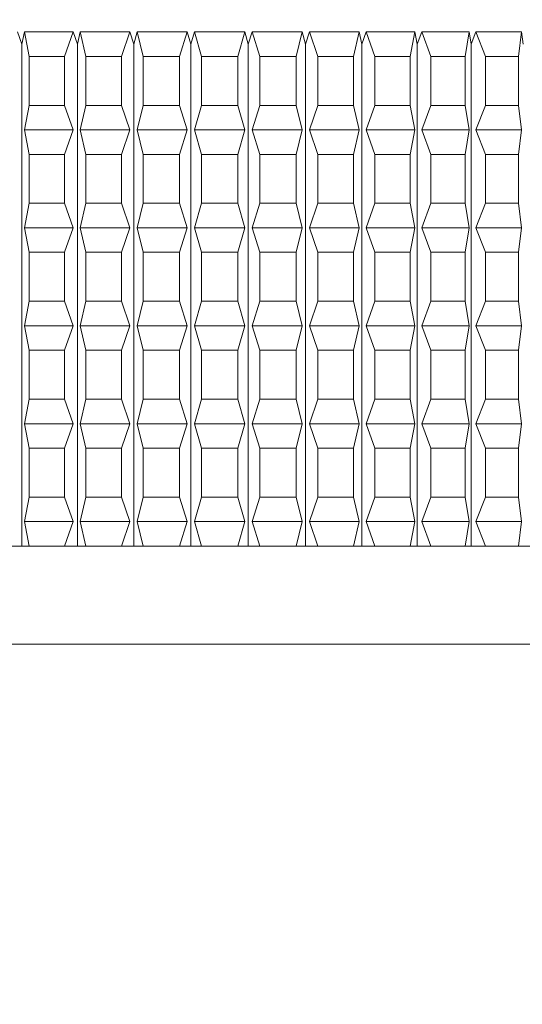
# Model space of a CAD drawing. Units: millimetres. Extents: x 0 to 420, y 0 to 297.
# Drawn here: x 163 to 166, y 161 to 167 of the extents above; entities that cross this region are included whole.
import ezdxf

# ---------------------------------------------------------------- set-up
doc = ezdxf.new("R2010")
doc.units = ezdxf.units.MM
doc.linetypes.add('SLD-Durchgehend', pattern=[0])
doc.styles.add('SLDTEXTSTYLE0', font='ARIAL.TTF', dxfattribs={"width": 0.948})
doc.dimstyles.new('SLDDIMSTYLE1', dxfattribs={"dimtxt": 3, "dimasz": 2.5, "dimexe": 0, "dimexo": 0.0625, "dimgap": 0.75, "dimtad": 1, "dimdec": 3, "dimlfac": 1.8, "dimrnd": 1e-09, "dimzin": 12, "dimdsep": 46, "dimtxsty": 'SLDTEXTSTYLE0', "dimsah": 1, "dimcen": 0.09, "dimadec": 0, "dimazin": 3, "dimtfac": 1, "dimtdec": 3, "dimtofl": 0, "dimtmove": 0, "dimatfit": 3, "dimfxl": 1, "dimfrac": 2, "dimtolj": 1, "dimtzin": 12, "dimarcsym": 0})
doc.dimstyles.new('SLDDIMSTYLE3', dxfattribs={"dimtxt": 3, "dimasz": 2.5, "dimexe": 0, "dimexo": 0.0625, "dimgap": 0.75, "dimtad": 1, "dimdec": 0, "dimlfac": 1.8, "dimrnd": 1e-09, "dimzin": 12, "dimdsep": 46, "dimtxsty": 'SLDTEXTSTYLE0', "dimsah": 1, "dimcen": 0.09, "dimadec": 0, "dimazin": 3, "dimtfac": 1, "dimtdec": 3, "dimtofl": 0, "dimtmove": 0, "dimatfit": 3, "dimfxl": 1, "dimfrac": 2, "dimtolj": 1, "dimtzin": 12, "dimarcsym": 0})

# ---------------------------------------------------------------- blocks, each defined once
blk = doc.blocks.new('_D')
at = {"color": 7, "linetype": 'SLD-Durchgehend', "lineweight": 0}
for p, q in [((98.7113, 76.2661), (98.7113, 212.4183)), ((171.2113, 178.5628), (171.2113, 212.4183)), ((98.7113, 211.4183), (171.2113, 211.4183))]:
    blk.add_line(p, q, dxfattribs=at)
for points in [[(98.7113, 211.4183), (101.2113, 210.9783), (101.2113, 211.8583)], [(171.2113, 211.4183), (168.7113, 211.8583), (168.7113, 210.9783)]]:
    blk.add_solid(points, dxfattribs=at)
at = {"color": 7, "linetype": 'SLD-Durchgehend', "lineweight": 0, "insert": (130.2177, 215.2855), "char_height": 3, "attachment_point": 1, "style": 'SLDTEXTSTYLE0'}
blk.add_mtext('130,5', dxfattribs=at)
blk = doc.blocks.new('_D_2')
at = {"color": 7, "linetype": 'SLD-Durchgehend', "lineweight": 0}
for p, q in [((132.5508, 198.809), (205.5369, 198.809)), ((204.5369, 198.809), (204.5369, 66.8505)), ((169.7113, 66.8505), (205.5369, 66.8505))]:
    blk.add_line(p, q, dxfattribs=at)
for points in [[(204.5369, 198.809), (204.0969, 196.309), (204.9769, 196.309)], [(204.5369, 66.8505), (204.9769, 69.3505), (204.0969, 69.3505)]]:
    blk.add_solid(points, dxfattribs=at)
at = {"color": 7, "linetype": 'SLD-Durchgehend', "lineweight": 0, "insert": (200.6697, 126.0836), "char_height": 3, "attachment_point": 1, "rotation": 90, "style": 'SLDTEXTSTYLE0'}
blk.add_mtext('238', dxfattribs=at)
blk = doc.blocks.new('_D_3')
at = {"color": 7, "linetype": 'SLD-Durchgehend', "lineweight": 0}
for p, q in [((149.2669, 188.5312), (193.6163, 188.5312)), ((192.6163, 188.5312), (192.6163, 66.8505)), ((169.7113, 66.8505), (193.6163, 66.8505))]:
    blk.add_line(p, q, dxfattribs=at)
for points in [[(192.6163, 188.5312), (192.1763, 186.0312), (193.0563, 186.0312)], [(192.6163, 66.8505), (193.0563, 69.3505), (192.1763, 69.3505)]]:
    blk.add_solid(points, dxfattribs=at)
at = {"color": 7, "linetype": 'SLD-Durchgehend', "lineweight": 0, "insert": (188.7491, 122.1476), "char_height": 3, "attachment_point": 1, "rotation": 90, "style": 'SLDTEXTSTYLE0'}
blk.add_mtext('219', dxfattribs=at)

msp = doc.modelspace()

# ---------------------------------------------------------------- linework, layer by layer
at = {"color": 7, "linetype": 'SLD-Durchgehend', "lineweight": 15}
for p, q in [((162.84502, 166.44789), (162.87103, 166.37854)), ((162.87103, 166.37854), (162.8846, 166.44789)), ((162.8846, 166.44789), (163.16063, 166.44789)), ((162.8846, 166.44789), (162.91157, 166.30899)), ((163.11149, 166.30899), (163.16063, 166.44789)), ((163.16063, 166.44789), (163.18536, 166.37854)), ((163.18536, 166.37854), (163.20114, 166.44789)), ((163.20114, 166.44789), (163.48254, 166.44789)), ((163.20114, 166.44789), (163.23251, 166.30899)), ((163.43632, 166.30899), (163.48254, 166.44789)), ((163.48254, 166.44789), (163.5058, 166.37854)), ((163.5058, 166.37854), (163.52368, 166.44789)), ((163.52368, 166.44789), (163.8083, 166.44789)), ((163.52368, 166.44789), (163.55921, 166.30899)), ((163.76536, 166.30899), (163.8083, 166.44789)), ((163.8083, 166.44789), (163.82991, 166.37854)), ((163.82991, 166.37854), (163.84976, 166.44789)), ((163.84976, 166.44789), (164.13545, 166.44789)), ((163.84976, 166.44789), (163.88918, 166.30899)), ((164.0961, 166.30899), (164.13545, 166.44789)), ((164.13545, 166.44789), (164.15525, 166.37854)), ((164.15525, 166.37854), (164.17689, 166.44789)), ((164.17689, 166.44789), (164.46147, 166.44789)), ((164.17689, 166.44789), (164.21991, 166.30899)), ((164.42603, 166.30899), (164.46147, 166.44789)), ((164.46147, 166.44789), (164.47931, 166.37854)), ((164.47931, 166.37854), (164.5026, 166.44789)), ((164.5026, 166.44789), (164.78391, 166.44789)), ((164.5026, 166.44789), (164.54888, 166.30899)), ((164.75263, 166.30899), (164.78391, 166.44789)), ((164.78391, 166.44789), (164.79965, 166.37854)), ((164.79965, 166.37854), (164.82441, 166.44789)), ((164.82441, 166.44789), (165.10029, 166.44789)), ((164.82441, 166.44789), (164.8736, 166.30899)), ((165.07342, 166.30899), (165.10029, 166.44789)), ((165.10029, 166.44789), (165.11381, 166.37854)), ((165.11381, 166.37854), (165.13985, 166.44789)), ((165.13985, 166.44789), (165.40822, 166.44789)), ((165.13985, 166.44789), (165.19158, 166.30899)), ((165.38596, 166.30899), (165.40822, 166.44789)), ((165.40822, 166.44789), (165.41942, 166.37854)), ((165.41942, 166.37854), (165.44654, 166.44789)), ((165.44654, 166.44789), (165.70535, 166.44789)), ((165.44654, 166.44789), (165.50041, 166.30899)), ((165.68787, 166.30899), (165.70535, 166.44789)), ((165.70535, 166.44789), (165.71414, 166.37854)), ((162.87103, 166.37854), (162.87103, 163.53122)), ((163.18536, 166.37854), (163.18536, 163.53122)), ((163.5058, 166.37854), (163.5058, 163.53122)), ((163.82991, 166.37854), (163.82991, 163.53122)), ((164.15525, 166.37854), (164.15525, 163.53122)), ((164.47931, 166.37854), (164.47931, 163.53122)), ((164.79965, 166.37854), (164.79965, 163.53122)), ((165.11381, 166.37854), (165.11381, 163.53122)), ((165.41942, 166.37854), (165.41942, 163.53122)), ((162.91157, 166.30899), (163.11149, 166.30899)), ((162.91157, 166.30899), (162.91157, 166.03122)), ((163.11149, 166.30899), (163.11149, 166.03122)), ((163.23251, 166.30899), (163.43632, 166.30899)), ((163.23251, 166.30899), (163.23251, 166.03122)), ((163.43632, 166.30899), (163.43632, 166.03122)), ((163.55921, 166.30899), (163.55921, 166.03122)), ((163.55921, 166.30899), (163.76536, 166.30899)), ((163.76536, 166.30899), (163.76536, 166.03122)), ((163.88918, 166.30899), (163.88918, 166.03122)), ((163.88918, 166.30899), (164.0961, 166.30899)), ((164.0961, 166.30899), (164.0961, 166.03122)), ((164.21991, 166.30899), (164.21991, 166.03122)), ((164.21991, 166.30899), (164.42603, 166.30899)), ((164.42603, 166.30899), (164.42603, 166.03122)), ((164.54888, 166.30899), (164.54888, 166.03122)), ((164.54888, 166.30899), (164.75263, 166.30899)), ((164.75263, 166.30899), (164.75263, 166.03122)), ((164.8736, 166.30899), (164.8736, 166.03122)), ((164.8736, 166.30899), (165.07342, 166.30899)), ((165.07342, 166.30899), (165.07342, 166.03122)), ((165.19158, 166.30899), (165.19158, 166.03122)), ((165.19158, 166.30899), (165.38596, 166.30899)), ((165.38596, 166.30899), (165.38596, 166.03122)), ((165.50041, 166.30899), (165.50041, 166.03122)), ((165.50041, 166.30899), (165.68787, 166.30899)), ((165.68787, 166.30899), (165.68787, 166.03122)), ((162.91157, 166.03122), (162.8846, 165.89233)), ((162.91157, 166.03122), (163.11149, 166.03122)), ((163.16063, 165.89233), (163.11149, 166.03122)), ((163.23251, 166.03122), (163.20114, 165.89233)), ((163.23251, 166.03122), (163.43632, 166.03122)), ((163.48254, 165.89233), (163.43632, 166.03122)), ((163.55921, 166.03122), (163.52368, 165.89233)), ((163.55921, 166.03122), (163.76536, 166.03122)), ((163.8083, 165.89233), (163.76536, 166.03122)), ((163.88918, 166.03122), (163.84976, 165.89233)), ((163.88918, 166.03122), (164.0961, 166.03122)), ((164.13545, 165.89233), (164.0961, 166.03122)), ((164.21991, 166.03122), (164.17689, 165.89233)), ((164.21991, 166.03122), (164.42603, 166.03122)), ((164.46147, 165.89233), (164.42603, 166.03122)), ((164.54888, 166.03122), (164.5026, 165.89233)), ((164.54888, 166.03122), (164.75263, 166.03122)), ((164.78391, 165.89233), (164.75263, 166.03122)), ((164.8736, 166.03122), (164.82441, 165.89233)), ((164.8736, 166.03122), (165.07342, 166.03122)), ((165.10029, 165.89233), (165.07342, 166.03122)), ((165.19158, 166.03122), (165.13985, 165.89233)), ((165.19158, 166.03122), (165.38596, 166.03122)), ((165.40822, 165.89233), (165.38596, 166.03122)), ((165.50041, 166.03122), (165.44654, 165.89233)), ((165.50041, 166.03122), (165.68787, 166.03122)), ((165.70535, 165.89233), (165.68787, 166.03122)), ((162.8846, 165.89233), (162.91157, 165.75344)), ((162.8846, 165.89233), (163.16063, 165.89233)), ((163.11149, 165.75344), (163.16063, 165.89233)), ((163.20114, 165.89233), (163.23251, 165.75344)), ((163.20114, 165.89233), (163.48254, 165.89233)), ((163.43632, 165.75344), (163.48254, 165.89233)), ((163.52368, 165.89233), (163.55921, 165.75344)), ((163.52368, 165.89233), (163.8083, 165.89233)), ((163.76536, 165.75344), (163.8083, 165.89233)), ((163.84976, 165.89233), (164.13545, 165.89233)), ((163.84976, 165.89233), (163.88918, 165.75344)), ((164.0961, 165.75344), (164.13545, 165.89233)), ((164.17689, 165.89233), (164.21991, 165.75344)), ((164.17689, 165.89233), (164.46147, 165.89233)), ((164.42603, 165.75344), (164.46147, 165.89233)), ((164.5026, 165.89233), (164.54888, 165.75344)), ((164.5026, 165.89233), (164.78391, 165.89233)), ((164.75263, 165.75344), (164.78391, 165.89233)), ((164.82441, 165.89233), (164.8736, 165.75344)), ((164.82441, 165.89233), (165.10029, 165.89233)), ((165.07342, 165.75344), (165.10029, 165.89233)), ((165.13985, 165.89233), (165.19158, 165.75344)), ((165.13985, 165.89233), (165.40822, 165.89233)), ((165.38596, 165.75344), (165.40822, 165.89233)), ((165.44654, 165.89233), (165.50041, 165.75344)), ((165.44654, 165.89233), (165.70535, 165.89233)), ((165.68787, 165.75344), (165.70535, 165.89233)), ((162.91157, 165.75344), (163.11149, 165.75344)), ((162.91157, 165.75344), (162.91157, 165.47566)), ((163.11149, 165.75344), (163.11149, 165.47566)), ((163.23251, 165.75344), (163.43632, 165.75344)), ((163.23251, 165.75344), (163.23251, 165.47566)), ((163.43632, 165.75344), (163.43632, 165.47566)), ((163.55921, 165.75344), (163.76536, 165.75344)), ((163.55921, 165.75344), (163.55921, 165.47566)), ((163.76536, 165.75344), (163.76536, 165.47566)), ((163.88918, 165.75344), (163.88918, 165.47566)), ((163.88918, 165.75344), (164.0961, 165.75344)), ((164.0961, 165.75344), (164.0961, 165.47566)), ((164.21991, 165.75344), (164.21991, 165.47566)), ((164.21991, 165.75344), (164.42603, 165.75344)), ((164.42603, 165.75344), (164.42603, 165.47566)), ((164.54888, 165.75344), (164.54888, 165.47566)), ((164.54888, 165.75344), (164.75263, 165.75344)), ((164.75263, 165.75344), (164.75263, 165.47566)), ((164.8736, 165.75344), (164.8736, 165.47566)), ((164.8736, 165.75344), (165.07342, 165.75344)), ((165.07342, 165.75344), (165.07342, 165.47566)), ((165.19158, 165.75344), (165.19158, 165.47566)), ((165.19158, 165.75344), (165.38596, 165.75344)), ((165.38596, 165.75344), (165.38596, 165.47566)), ((165.50041, 165.75344), (165.50041, 165.47566)), ((165.50041, 165.75344), (165.68787, 165.75344)), ((165.68787, 165.75344), (165.68787, 165.47566)), ((162.91157, 165.47566), (162.8846, 165.33678)), ((162.91157, 165.47566), (163.11149, 165.47566)), ((163.16063, 165.33678), (163.11149, 165.47566)), ((163.23251, 165.47566), (163.20114, 165.33678)), ((163.23251, 165.47566), (163.43632, 165.47566)), ((163.48254, 165.33678), (163.43632, 165.47566)), ((163.55921, 165.47566), (163.52368, 165.33678)), ((163.55921, 165.47566), (163.76536, 165.47566)), ((163.8083, 165.33678), (163.76536, 165.47566)), ((163.88918, 165.47566), (163.84976, 165.33678)), ((163.88918, 165.47566), (164.0961, 165.47566)), ((164.13545, 165.33678), (164.0961, 165.47566)), ((164.21991, 165.47566), (164.17689, 165.33678)), ((164.21991, 165.47566), (164.42603, 165.47566)), ((164.46147, 165.33678), (164.42603, 165.47566)), ((164.54888, 165.47566), (164.5026, 165.33678)), ((164.54888, 165.47566), (164.75263, 165.47566)), ((164.78391, 165.33678), (164.75263, 165.47566)), ((164.8736, 165.47566), (164.82441, 165.33678)), ((164.8736, 165.47566), (165.07342, 165.47566)), ((165.10029, 165.33678), (165.07342, 165.47566)), ((165.19158, 165.47566), (165.13985, 165.33678)), ((165.19158, 165.47566), (165.38596, 165.47566)), ((165.40822, 165.33678), (165.38596, 165.47566)), ((165.50041, 165.47566), (165.44654, 165.33678)), ((165.50041, 165.47566), (165.68787, 165.47566)), ((165.70535, 165.33678), (165.68787, 165.47566)), ((162.8846, 165.33678), (162.91157, 165.19789)), ((162.8846, 165.33678), (163.16063, 165.33678)), ((163.11149, 165.19789), (163.16063, 165.33678)), ((163.20114, 165.33678), (163.23251, 165.19789)), ((163.20114, 165.33678), (163.48254, 165.33678)), ((163.43632, 165.19789), (163.48254, 165.33678)), ((163.52368, 165.33678), (163.55921, 165.19789)), ((163.52368, 165.33678), (163.8083, 165.33678)), ((163.76536, 165.19789), (163.8083, 165.33678)), ((163.84976, 165.33678), (164.13545, 165.33678)), ((163.84976, 165.33678), (163.88918, 165.19789)), ((164.0961, 165.19789), (164.13545, 165.33678)), ((164.17689, 165.33678), (164.21991, 165.19789)), ((164.17689, 165.33678), (164.46147, 165.33678)), ((164.42603, 165.19789), (164.46147, 165.33678)), ((164.5026, 165.33678), (164.54888, 165.19789)), ((164.5026, 165.33678), (164.78391, 165.33678)), ((164.75263, 165.19789), (164.78391, 165.33678)), ((164.82441, 165.33678), (164.8736, 165.19789)), ((164.82441, 165.33678), (165.10029, 165.33678)), ((165.07342, 165.19789), (165.10029, 165.33678)), ((165.13985, 165.33678), (165.19158, 165.19789)), ((165.13985, 165.33678), (165.40822, 165.33678)), ((165.38596, 165.19789), (165.40822, 165.33678)), ((165.44654, 165.33678), (165.50041, 165.19789)), ((165.44654, 165.33678), (165.70535, 165.33678)), ((165.68787, 165.19789), (165.70535, 165.33678)), ((162.91157, 165.19789), (162.91157, 164.92011)), ((162.91157, 165.19789), (163.11149, 165.19789)), ((163.11149, 165.19789), (163.11149, 164.92011)), ((163.23251, 165.19789), (163.43632, 165.19789)), ((163.23251, 165.19789), (163.23251, 164.92011)), ((163.43632, 165.19789), (163.43632, 164.92011)), ((163.55921, 165.19789), (163.76536, 165.19789)), ((163.55921, 165.19789), (163.55921, 164.92011)), ((163.76536, 165.19789), (163.76536, 164.92011)), ((163.88918, 165.19789), (163.88918, 164.92011)), ((163.88918, 165.19789), (164.0961, 165.19789)), ((164.0961, 165.19789), (164.0961, 164.92011)), ((164.21991, 165.19789), (164.21991, 164.92011)), ((164.21991, 165.19789), (164.42603, 165.19789)), ((164.42603, 165.19789), (164.42603, 164.92011)), ((164.54888, 165.19789), (164.54888, 164.92011)), ((164.54888, 165.19789), (164.75263, 165.19789)), ((164.75263, 165.19789), (164.75263, 164.92011)), ((164.8736, 165.19789), (164.8736, 164.92011)), ((164.8736, 165.19789), (165.07342, 165.19789)), ((165.07342, 165.19789), (165.07342, 164.92011)), ((165.19158, 165.19789), (165.19158, 164.92011)), ((165.19158, 165.19789), (165.38596, 165.19789)), ((165.38596, 165.19789), (165.38596, 164.92011)), ((165.50041, 165.19789), (165.50041, 164.92011)), ((165.50041, 165.19789), (165.68787, 165.19789)), ((165.68787, 165.19789), (165.68787, 164.92011)), ((162.91157, 164.92011), (162.8846, 164.78122)), ((162.91157, 164.92011), (163.11149, 164.92011)), ((163.16063, 164.78122), (163.11149, 164.92011)), ((163.23251, 164.92011), (163.20114, 164.78122)), ((163.23251, 164.92011), (163.43632, 164.92011)), ((163.48254, 164.78122), (163.43632, 164.92011)), ((163.55921, 164.92011), (163.52368, 164.78122)), ((163.55921, 164.92011), (163.76536, 164.92011)), ((163.8083, 164.78122), (163.76536, 164.92011)), ((163.88918, 164.92011), (163.84976, 164.78122)), ((163.88918, 164.92011), (164.0961, 164.92011)), ((164.13545, 164.78122), (164.0961, 164.92011)), ((164.21991, 164.92011), (164.17689, 164.78122)), ((164.21991, 164.92011), (164.42603, 164.92011)), ((164.46147, 164.78122), (164.42603, 164.92011)), ((164.54888, 164.92011), (164.5026, 164.78122)), ((164.54888, 164.92011), (164.75263, 164.92011)), ((164.78391, 164.78122), (164.75263, 164.92011)), ((164.8736, 164.92011), (164.82441, 164.78122)), ((164.8736, 164.92011), (165.07342, 164.92011)), ((165.10029, 164.78122), (165.07342, 164.92011)), ((165.19158, 164.92011), (165.13985, 164.78122)), ((165.19158, 164.92011), (165.38596, 164.92011)), ((165.40822, 164.78122), (165.38596, 164.92011)), ((165.50041, 164.92011), (165.44654, 164.78122)), ((165.50041, 164.92011), (165.68787, 164.92011)), ((165.70535, 164.78122), (165.68787, 164.92011)), ((162.8846, 164.78122), (163.16063, 164.78122)), ((162.8846, 164.78122), (162.91157, 164.64233)), ((163.11149, 164.64233), (163.16063, 164.78122)), ((163.20114, 164.78122), (163.23251, 164.64233)), ((163.20114, 164.78122), (163.48254, 164.78122)), ((163.43632, 164.64233), (163.48254, 164.78122)), ((163.52368, 164.78122), (163.55921, 164.64233)), ((163.52368, 164.78122), (163.8083, 164.78122)), ((163.76536, 164.64233), (163.8083, 164.78122)), ((163.84976, 164.78122), (164.13545, 164.78122)), ((163.84976, 164.78122), (163.88918, 164.64233)), ((164.0961, 164.64233), (164.13545, 164.78122)), ((164.17689, 164.78122), (164.21991, 164.64233)), ((164.17689, 164.78122), (164.46147, 164.78122)), ((164.42603, 164.64233), (164.46147, 164.78122)), ((164.5026, 164.78122), (164.54888, 164.64233)), ((164.5026, 164.78122), (164.78391, 164.78122)), ((164.75263, 164.64233), (164.78391, 164.78122)), ((164.82441, 164.78122), (164.8736, 164.64233)), ((164.82441, 164.78122), (165.10029, 164.78122)), ((165.07342, 164.64233), (165.10029, 164.78122)), ((165.13985, 164.78122), (165.19158, 164.64233)), ((165.13985, 164.78122), (165.40822, 164.78122)), ((165.38596, 164.64233), (165.40822, 164.78122)), ((165.44654, 164.78122), (165.50041, 164.64233)), ((165.44654, 164.78122), (165.70535, 164.78122)), ((165.68787, 164.64233), (165.70535, 164.78122)), ((162.91157, 164.64233), (163.11149, 164.64233)), ((162.91157, 164.64233), (162.91157, 164.36455)), ((163.11149, 164.64233), (163.11149, 164.36455)), ((163.23251, 164.64233), (163.43632, 164.64233)), ((163.23251, 164.64233), (163.23251, 164.36455)), ((163.43632, 164.64233), (163.43632, 164.36455)), ((163.55921, 164.64233), (163.76536, 164.64233)), ((163.55921, 164.64233), (163.55921, 164.36455)), ((163.76536, 164.64233), (163.76536, 164.36455)), ((163.88918, 164.64233), (164.0961, 164.64233)), ((163.88918, 164.64233), (163.88918, 164.36455)), ((164.0961, 164.64233), (164.0961, 164.36455)), ((164.21991, 164.64233), (164.21991, 164.36455)), ((164.21991, 164.64233), (164.42603, 164.64233)), ((164.42603, 164.64233), (164.42603, 164.36455)), ((164.54888, 164.64233), (164.54888, 164.36455)), ((164.54888, 164.64233), (164.75263, 164.64233)), ((164.75263, 164.64233), (164.75263, 164.36455)), ((164.8736, 164.64233), (164.8736, 164.36455)), ((164.8736, 164.64233), (165.07342, 164.64233)), ((165.07342, 164.64233), (165.07342, 164.36455)), ((165.19158, 164.64233), (165.19158, 164.36455)), ((165.19158, 164.64233), (165.38596, 164.64233)), ((165.38596, 164.64233), (165.38596, 164.36455)), ((165.50041, 164.64233), (165.50041, 164.36455)), ((165.50041, 164.64233), (165.68787, 164.64233)), ((165.68787, 164.64233), (165.68787, 164.36455)), ((162.91157, 164.36455), (162.8846, 164.22566)), ((162.91157, 164.36455), (163.11149, 164.36455)), ((163.16063, 164.22566), (163.11149, 164.36455)), ((163.23251, 164.36455), (163.20114, 164.22566)), ((163.23251, 164.36455), (163.43632, 164.36455)), ((163.48254, 164.22566), (163.43632, 164.36455)), ((163.55921, 164.36455), (163.52368, 164.22566)), ((163.55921, 164.36455), (163.76536, 164.36455)), ((163.8083, 164.22566), (163.76536, 164.36455)), ((163.88918, 164.36455), (163.84976, 164.22566)), ((163.88918, 164.36455), (164.0961, 164.36455)), ((164.13545, 164.22566), (164.0961, 164.36455)), ((164.21991, 164.36455), (164.17689, 164.22566)), ((164.21991, 164.36455), (164.42603, 164.36455)), ((164.46147, 164.22566), (164.42603, 164.36455)), ((164.54888, 164.36455), (164.5026, 164.22566)), ((164.54888, 164.36455), (164.75263, 164.36455)), ((164.78391, 164.22566), (164.75263, 164.36455)), ((164.8736, 164.36455), (164.82441, 164.22566)), ((164.8736, 164.36455), (165.07342, 164.36455)), ((165.10029, 164.22566), (165.07342, 164.36455)), ((165.19158, 164.36455), (165.13985, 164.22566)), ((165.19158, 164.36455), (165.38596, 164.36455)), ((165.40822, 164.22566), (165.38596, 164.36455)), ((165.50041, 164.36455), (165.44654, 164.22566)), ((165.50041, 164.36455), (165.68787, 164.36455)), ((165.70535, 164.22566), (165.68787, 164.36455)), ((162.8846, 164.22566), (162.91157, 164.08677)), ((162.8846, 164.22566), (163.16063, 164.22566)), ((163.11149, 164.08677), (163.16063, 164.22566)), ((163.20114, 164.22566), (163.48254, 164.22566)), ((163.20114, 164.22566), (163.23251, 164.08677)), ((163.43632, 164.08677), (163.48254, 164.22566)), ((163.52368, 164.22566), (163.8083, 164.22566)), ((163.52368, 164.22566), (163.55921, 164.08677)), ((163.76536, 164.08677), (163.8083, 164.22566)), ((163.84976, 164.22566), (164.13545, 164.22566)), ((163.84976, 164.22566), (163.88918, 164.08677)), ((164.0961, 164.08677), (164.13545, 164.22566)), ((164.17689, 164.22566), (164.21991, 164.08677)), ((164.17689, 164.22566), (164.46147, 164.22566)), ((164.42603, 164.08677), (164.46147, 164.22566)), ((164.5026, 164.22566), (164.54888, 164.08677)), ((164.5026, 164.22566), (164.78391, 164.22566)), ((164.75263, 164.08677), (164.78391, 164.22566)), ((164.82441, 164.22566), (164.8736, 164.08677)), ((164.82441, 164.22566), (165.10029, 164.22566)), ((165.07342, 164.08677), (165.10029, 164.22566)), ((165.13985, 164.22566), (165.19158, 164.08677)), ((165.13985, 164.22566), (165.40822, 164.22566)), ((165.38596, 164.08677), (165.40822, 164.22566)), ((165.44654, 164.22566), (165.50041, 164.08677)), ((165.44654, 164.22566), (165.70535, 164.22566)), ((165.68787, 164.08677), (165.70535, 164.22566)), ((162.91157, 164.08677), (162.91157, 163.809)), ((162.91157, 164.08677), (163.11149, 164.08677)), ((163.11149, 164.08677), (163.11149, 163.809)), ((163.23251, 164.08677), (163.23251, 163.809)), ((163.23251, 164.08677), (163.43632, 164.08677)), ((163.43632, 164.08677), (163.43632, 163.809)), ((163.55921, 164.08677), (163.55921, 163.809)), ((163.55921, 164.08677), (163.76536, 164.08677)), ((163.76536, 164.08677), (163.76536, 163.809)), ((163.88918, 164.08677), (163.88918, 163.809)), ((163.88918, 164.08677), (164.0961, 164.08677)), ((164.0961, 164.08677), (164.0961, 163.809)), ((164.21991, 164.08677), (164.21991, 163.809)), ((164.21991, 164.08677), (164.42603, 164.08677)), ((164.42603, 164.08677), (164.42603, 163.809)), ((164.54888, 164.08677), (164.54888, 163.809)), ((164.54888, 164.08677), (164.75263, 164.08677)), ((164.75263, 164.08677), (164.75263, 163.809)), ((164.8736, 164.08677), (164.8736, 163.809)), ((164.8736, 164.08677), (165.07342, 164.08677)), ((165.07342, 164.08677), (165.07342, 163.809)), ((165.19158, 164.08677), (165.19158, 163.809)), ((165.19158, 164.08677), (165.38596, 164.08677)), ((165.38596, 164.08677), (165.38596, 163.809)), ((165.50041, 164.08677), (165.50041, 163.809)), ((165.50041, 164.08677), (165.68787, 164.08677)), ((165.68787, 164.08677), (165.68787, 163.809)), ((162.91157, 163.809), (162.8846, 163.67011)), ((162.91157, 163.809), (163.11149, 163.809)), ((163.16063, 163.67011), (163.11149, 163.809)), ((163.23251, 163.809), (163.20114, 163.67011)), ((163.23251, 163.809), (163.43632, 163.809)), ((163.48254, 163.67011), (163.43632, 163.809)), ((163.55921, 163.809), (163.52368, 163.67011)), ((163.55921, 163.809), (163.76536, 163.809)), ((163.8083, 163.67011), (163.76536, 163.809)), ((163.88918, 163.809), (163.84976, 163.67011)), ((163.88918, 163.809), (164.0961, 163.809)), ((164.13545, 163.67011), (164.0961, 163.809)), ((164.21991, 163.809), (164.17689, 163.67011)), ((164.21991, 163.809), (164.42603, 163.809)), ((164.46147, 163.67011), (164.42603, 163.809)), ((164.54888, 163.809), (164.5026, 163.67011)), ((164.54888, 163.809), (164.75263, 163.809)), ((164.78391, 163.67011), (164.75263, 163.809)), ((164.8736, 163.809), (164.82441, 163.67011)), ((164.8736, 163.809), (165.07342, 163.809)), ((165.10029, 163.67011), (165.07342, 163.809)), ((165.19158, 163.809), (165.13985, 163.67011)), ((165.19158, 163.809), (165.38596, 163.809)), ((165.40822, 163.67011), (165.38596, 163.809)), ((165.50041, 163.809), (165.44654, 163.67011)), ((165.50041, 163.809), (165.68787, 163.809)), ((165.70535, 163.67011), (165.68787, 163.809)), ((162.8846, 163.67011), (163.16063, 163.67011)), ((162.8846, 163.67011), (162.91157, 163.53122)), ((163.11149, 163.53122), (163.16063, 163.67011)), ((163.20114, 163.67011), (163.48254, 163.67011)), ((163.20114, 163.67011), (163.23251, 163.53122)), ((163.43632, 163.53122), (163.48254, 163.67011)), ((163.52368, 163.67011), (163.8083, 163.67011)), ((163.52368, 163.67011), (163.55921, 163.53122)), ((163.76536, 163.53122), (163.8083, 163.67011)), ((163.84976, 163.67011), (163.88918, 163.53122)), ((163.84976, 163.67011), (164.13545, 163.67011)), ((164.0961, 163.53122), (164.13545, 163.67011)), ((164.17689, 163.67011), (164.21991, 163.53122)), ((164.17689, 163.67011), (164.46147, 163.67011)), ((164.42603, 163.53122), (164.46147, 163.67011)), ((164.5026, 163.67011), (164.54888, 163.53122)), ((164.5026, 163.67011), (164.78391, 163.67011)), ((164.75263, 163.53122), (164.78391, 163.67011)), ((164.82441, 163.67011), (164.8736, 163.53122)), ((164.82441, 163.67011), (165.10029, 163.67011)), ((165.07342, 163.53122), (165.10029, 163.67011)), ((165.13985, 163.67011), (165.19158, 163.53122)), ((165.13985, 163.67011), (165.40822, 163.67011)), ((165.38596, 163.53122), (165.40822, 163.67011)), ((165.44654, 163.67011), (165.50041, 163.53122)), ((165.44654, 163.67011), (165.70535, 163.67011)), ((165.68787, 163.53122), (165.70535, 163.67011)), ((162.91157, 163.53122), (162.79334, 163.53122)), ((162.91157, 163.53122), (163.11149, 163.53122)), ((163.23251, 163.53122), (163.11149, 163.53122)), ((163.23251, 163.53122), (163.43632, 163.53122)), ((163.55921, 163.53122), (163.43632, 163.53122)), ((163.55921, 163.53122), (163.76536, 163.53122)), ((163.88918, 163.53122), (163.76536, 163.53122)), ((163.88918, 163.53122), (164.0961, 163.53122)), ((164.21991, 163.53122), (164.0961, 163.53122)), ((164.21991, 163.53122), (164.42603, 163.53122)), ((164.54888, 163.53122), (164.42603, 163.53122)), ((164.54888, 163.53122), (164.75263, 163.53122)), ((164.8736, 163.53122), (164.75263, 163.53122)), ((164.8736, 163.53122), (165.07342, 163.53122)), ((165.19158, 163.53122), (165.07342, 163.53122)), ((165.19158, 163.53122), (165.38596, 163.53122)), ((165.50041, 163.53122), (165.38596, 163.53122)), ((165.50041, 163.53122), (165.68787, 163.53122)), ((165.79774, 163.53122), (165.68787, 163.53122)), ((167.22523, 162.97566), (160.99089, 162.97566))]:
    msp.add_line(p, q, dxfattribs=at)

# ---------------------------------------------------------------- dimensions: what is measured, and where the dimension line sits
at = {"color": 7, "linetype": 'SLD-Durchgehend', "lineweight": 0}
dim = msp.add_linear_dim(base=(171.21135, 211.41832), p1=(98.71135, 75.26612), p2=(171.21135, 177.56276), dimstyle='SLDDIMSTYLE1', dxfattribs=at)
dim.commit()
dim.dimension.update_dxf_attribs({"geometry": '_D', "text_midpoint": (135.37354, 211.41832), "dimtype": 160})
for base, p1, picture, middle in [((204.53693, 66.85055), (131.55079, 198.809), '_D_2', (204.53693, 129.52081)), ((192.61628, 66.85055), (148.2669, 188.53122), '_D_3', (192.61628, 125.58476))]:
    dim = msp.add_linear_dim(base=base, p1=p1, p2=(168.71135, 66.85055), angle=90, dimstyle='SLDDIMSTYLE3', dxfattribs=at)
    dim.commit()
    dim.dimension.update_dxf_attribs({"geometry": picture, "text_midpoint": middle, "dimtype": 160})

doc.saveas('drawing.dxf')
